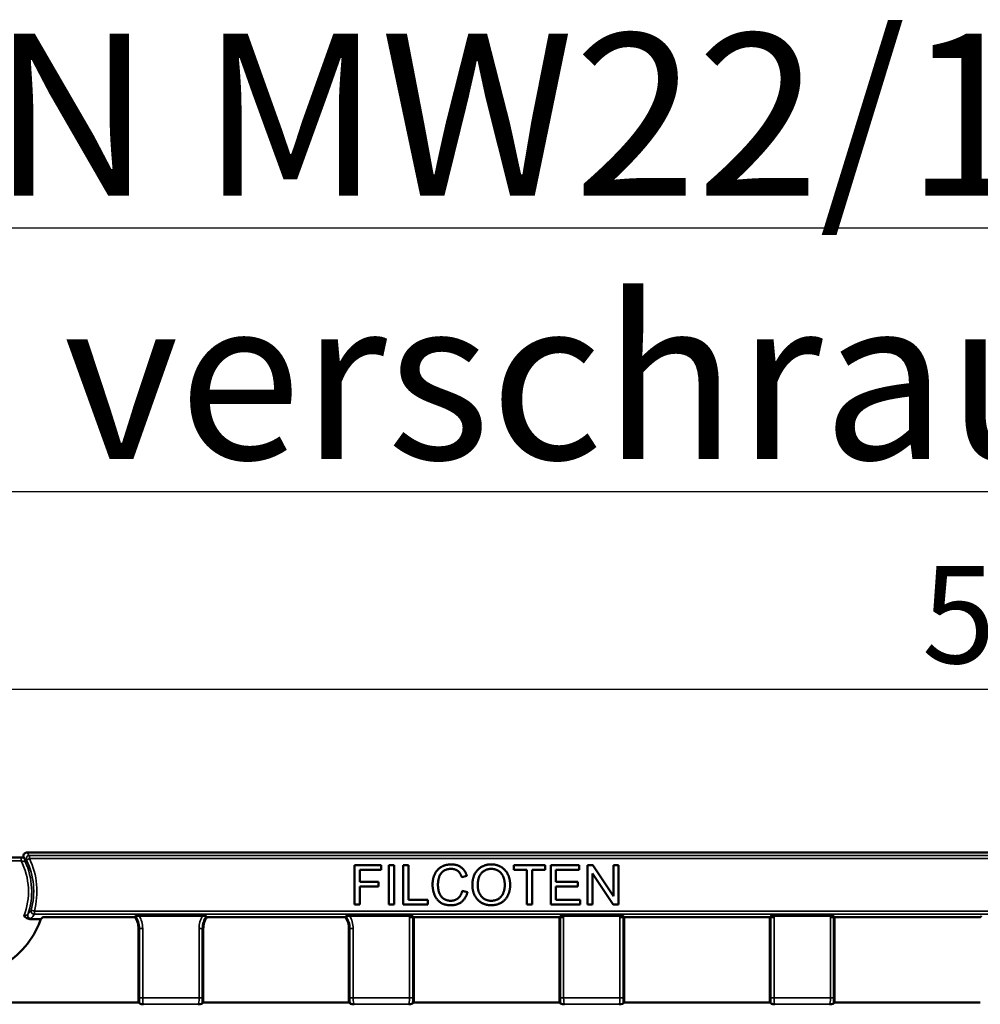
# Model space of a CAD drawing. Units: millimetres. Extents: x 0 to 11298, y 0 to 2970.
# Drawn here: x 5795 to 5944, y 802 to 954 of the extents above; entities that cross this region are included whole.
import ezdxf

# ---------------------------------------------------------------- set-up
doc = ezdxf.new("R2010")
doc.units = ezdxf.units.MM
doc.header["$LTSCALE"] = 5
for name, color, linetype, lineweight in [('Bemaßung (ISO)', 7, 'Continuous', 25), ('Sichtbar (ISO)', 7, 'Continuous', 50), ('Sichtbar schmal (ISO)', 7, 'Continuous', 35), ('Symbol (ISO)', 7, 'Continuous', 25)]:
    doc.layers.add(name, color=color, linetype=linetype, lineweight=lineweight)
doc.styles.add('BemaßungstextDataSheet', font='GIL_____.TTF')
doc.styles.add('Notiztext (DIN)', font='isocpeur.ttf')
doc.dimstyles.new('BemaßungDataSheet', dxfattribs={"dimscale": 5, "dimtxt": 3, "dimasz": 2.5, "dimexe": 3.175, "dimexo": 0.8, "dimgap": 0.8, "dimtad": 1, "dimdec": 0, "dimrnd": 1e-08, "dimtxsty": 'BemaßungstextDataSheet', "dimcen": 0.09, "dimdle": 10, "dimclrd": 256, "dimclre": 256, "dimclrt": 256, "dimadec": 0, "dimazin": 2, "dimtfac": 1.166667, "dimtdec": 1, "dimtmove": 0, "dimatfit": 3, "dimfxl": 1, "dimtolj": 1, "dimtzin": 0, "dimlwd": -1, "dimlwe": -1, "dimarcsym": 0})

# ---------------------------------------------------------------- blocks, each defined once
blk = doc.blocks.new('*D208')
at = {"layer": 'Bemaßung (ISO)', "transparency": 16777216}
for p, q in [((5699.74, 828.73), (5699.74, 866.33)), ((6197.74, 828.73), (6197.74, 866.33)), ((5712.24, 850.46), (6185.24, 850.46))]:
    blk.add_line(p, q, dxfattribs=at)
for points in [[(5712.24, 852.54), (5712.24, 848.37), (5699.74, 850.46)], [(6185.24, 852.54), (6185.24, 848.37), (6197.74, 850.46)]]:
    blk.add_solid(points, dxfattribs=at)
at = {"layer": 'Defpoints', "color": 0, "transparency": 16777216}
for p in [(6197.74, 850.46), (5699.74, 824.73), (6197.74, 824.73)]:
    blk.add_point(p, dxfattribs=at)
at = {"layer": 'Bemaßung (ISO)', "transparency": 16777216, "insert": (5930.13, 854.46), "char_height": 15, "attachment_point": 7, "style": 'BemaßungstextDataSheet'}
blk.add_mtext('\\A1; \\fGill Sans MT|b0|i0;\\H15.0000;500', dxfattribs=at)

msp = doc.modelspace()

# ---------------------------------------------------------------- linework, layer by layer
at = {"layer": 'Sichtbar (ISO)'}
for p, q in [((5790.803, 824.478), (5795.602, 824.478)), ((6101.018, 825.224), (5796.461, 825.224)), ((5847.114, 817.197), (5847.114, 823.297)), ((5847.114, 823.297), (5851.233, 823.297)), ((5847.923, 822.576), (5847.923, 820.689)), ((5851.233, 822.576), (5847.923, 822.576)), ((5851.233, 823.297), (5851.233, 822.576)), ((5852.419, 817.197), (5852.419, 823.297)), ((5852.419, 823.297), (5853.228, 823.297)), ((5853.228, 823.297), (5853.228, 817.197)), ((5854.613, 817.197), (5854.613, 823.297)), ((5854.613, 823.297), (5855.422, 823.297)), ((5855.422, 823.297), (5855.422, 817.918)), ((5871.714, 823.297), (5876.549, 823.297)), ((5871.714, 822.576), (5871.714, 823.297)), ((5873.722, 822.576), (5871.714, 822.576)), ((5873.722, 817.197), (5873.722, 822.576)), ((5874.531, 822.576), (5874.531, 817.197)), ((5876.549, 822.576), (5874.531, 822.576)), ((5876.549, 823.297), (5876.549, 822.576)), ((5877.395, 817.197), (5877.395, 823.297)), ((5877.395, 823.297), (5881.812, 823.297)), ((5878.204, 822.576), (5878.204, 820.712)), ((5881.812, 822.576), (5878.204, 822.576)), ((5881.812, 823.297), (5881.812, 822.576)), ((5883.058, 817.197), (5883.058, 823.297)), ((5883.058, 823.297), (5883.886, 823.297)), ((5883.886, 823.297), (5887.094, 818.508)), ((5887.094, 823.297), (5887.866, 823.297)), ((5887.094, 818.508), (5887.094, 823.297)), ((5887.866, 823.297), (5887.866, 817.197)), ((5864.442, 821.628), (5863.647, 821.437)), ((5883.83, 821.986), (5883.83, 817.197)), ((5887.038, 817.197), (5883.83, 821.986)), ((5847.923, 820.689), (5850.787, 820.689)), ((5847.923, 819.968), (5847.923, 817.197)), ((5850.787, 819.968), (5847.923, 819.968)), ((5850.787, 820.689), (5850.787, 819.968)), ((5878.204, 820.712), (5881.584, 820.712)), ((5878.204, 819.991), (5878.204, 817.918)), ((5881.584, 819.991), (5878.204, 819.991)), ((5881.584, 820.712), (5881.584, 819.991)), ((5855.422, 817.918), (5858.426, 817.918)), ((5858.426, 817.918), (5858.426, 817.197)), ((5863.735, 819.34), (5864.544, 819.136)), ((5878.204, 817.918), (5881.952, 817.918)), ((5881.952, 817.918), (5881.952, 817.197)), ((5847.923, 817.197), (5847.114, 817.197)), ((5853.228, 817.197), (5852.419, 817.197)), ((5858.426, 817.197), (5854.613, 817.197)), ((5874.531, 817.197), (5873.722, 817.197)), ((5881.952, 817.197), (5877.395, 817.197)), ((5883.83, 817.197), (5883.058, 817.197)), ((5887.866, 817.197), (5887.038, 817.197)), ((5796.937, 814.972), (5798.671, 814.972)), ((5813.186, 815.261), (5799.011, 815.261)), ((5813.834, 815.454), (5823.645, 815.454)), ((5845.686, 815.261), (5824.294, 815.261)), ((5846.334, 815.454), (5855.6, 815.454)), ((5878.739, 815.261), (5856.24, 815.261)), ((5856.24, 815.224), (5856.24, 802.081)), ((5878.74, 802.081), (5878.74, 815.224)), ((5879.379, 815.454), (5888.1, 815.454)), ((5911.239, 815.261), (5888.74, 815.261)), ((5888.74, 815.224), (5888.74, 802.081)), ((5911.24, 802.081), (5911.24, 815.224)), ((5911.879, 815.454), (5920.6, 815.454)), ((5943.739, 815.261), (5921.24, 815.261)), ((5921.24, 815.224), (5921.24, 802.081)), ((5813.74, 802.081), (5813.74, 813.524)), ((5823.74, 813.524), (5823.74, 802.081)), ((5846.24, 802.081), (5846.24, 813.524)), ((5791.24, 802.081), (5813.74, 802.081)), ((5813.917, 801.904), (5813.74, 802.081)), ((5823.74, 802.081), (5823.562, 801.904)), ((5823.74, 802.081), (5846.24, 802.081)), ((5846.417, 801.904), (5846.24, 802.081)), ((5856.24, 802.081), (5856.062, 801.904)), ((5856.24, 802.081), (5878.74, 802.081)), ((5878.917, 801.904), (5878.74, 802.081)), ((5888.74, 802.081), (5888.562, 801.904)), ((5888.74, 802.081), (5911.24, 802.081)), ((5911.417, 801.904), (5911.24, 802.081)), ((5921.24, 802.081), (5921.062, 801.904)), ((5921.24, 802.081), (5943.74, 802.081))]:
    msp.add_line(p, q, dxfattribs=at)
for centre, radius, start, end in [((5786.24, 819.224), 11.11, 25.4953, 28.27622), ((5810.74, 813.524), 3, 0, 35.3828), ((5826.74, 813.524), 3, 144.6172, 180), ((5843.24, 813.524), 3, 0, 35.3828), ((5859.24, 815.224), 3, 179.29124, 180), ((5875.74, 815.224), 3, 0, 0.70876), ((5891.74, 815.224), 3, 179.29124, 180), ((5908.24, 815.224), 3, 0, 0.70876), ((5924.24, 815.224), 3, 179.29124, 180), ((5786.24, 819.224), 13.119, 299.21522, 339.79515)]:
    msp.add_arc(centre, radius, start, end, dxfattribs=at)
msp.add_ellipse((2427.736, 865.6), major_axis=(3368.849, -38.126), ratio=0.0678842, start_param=6.2686523, end_param=6.2686726, dxfattribs=at)
for points, knots in [([(5796.026, 824.484), (5795.964, 824.482), (5795.899, 824.481), (5795.758, 824.479), (5795.68, 824.478), (5795.602, 824.478)], [-0.044671133, -0.044671133, -0.044671133, -0.044671133, -0.023881461, -0.023881461, 0, 0, 0, 0]), ([(5796.024, 824.487), (5795.993, 824.546), (5795.973, 824.609), (5795.96, 824.74), (5795.966, 824.806), (5796.003, 824.931), (5796.033, 824.989), (5796.114, 825.09), (5796.164, 825.131), (5796.257, 825.183), (5796.296, 825.198), (5796.378, 825.219), (5796.419, 825.224), (5796.461, 825.224)], [0, 0, 0, 0, 0.01983311, 0.01983311, 0.03947643, 0.03947643, 0.0589258, 0.0589258, 0.07828791, 0.07828791, 0.09085643, 0.09085643, 0.10344946, 0.10344946, 0.10344946, 0.10344946]), ([(5796.029, 815.427), (5796.03, 815.426), (5796.031, 815.425), (5796.127, 815.341), (5796.225, 815.26), (5796.428, 815.122), (5796.532, 815.065), (5796.739, 814.992), (5796.837, 814.972), (5796.937, 814.972)], [-0.00033337, -0.00033337, -0.00033337, -0.00033337, 0, 0, 0.03792703, 0.03792703, 0.07369893, 0.07369893, 0.10397605, 0.10397605, 0.10397605, 0.10397605]), ([(5813.834, 815.454), (5813.757, 815.454), (5813.665, 815.452), (5813.527, 815.447), (5813.455, 815.443), (5813.358, 815.434), (5813.314, 815.429), (5813.275, 815.419), (5813.264, 815.415), (5813.261, 815.41)], [0.0813361, 0.0813361, 0.0813361, 0.0813361, 0.104529007, 0.104529007, 0.12564189, 0.12564189, 0.144413935, 0.144413935, 0.15715549, 0.15715549, 0.15715549, 0.15715549]), ([(5824.218, 815.41), (5824.216, 815.415), (5824.205, 815.419), (5824.165, 815.429), (5824.121, 815.434), (5824.024, 815.443), (5823.952, 815.447), (5823.814, 815.452), (5823.723, 815.454), (5823.645, 815.454)], [0.165846899, 0.165846899, 0.165846899, 0.165846899, 0.178588453, 0.178588453, 0.197360498, 0.197360498, 0.218473381, 0.218473381, 0.241666288, 0.241666288, 0.241666288, 0.241666288]), ([(5846.334, 815.454), (5846.257, 815.454), (5846.165, 815.452), (5846.027, 815.447), (5845.955, 815.443), (5845.858, 815.434), (5845.814, 815.429), (5845.775, 815.419), (5845.764, 815.415), (5845.761, 815.41)], [0.0813361, 0.0813361, 0.0813361, 0.0813361, 0.104529007, 0.104529007, 0.12564189, 0.12564189, 0.144413935, 0.144413935, 0.15715549, 0.15715549, 0.15715549, 0.15715549]), ([(5856.096, 815.41), (5856.092, 815.415), (5856.079, 815.42), (5856.038, 815.43), (5855.997, 815.436), (5855.91, 815.444), (5855.849, 815.448), (5855.735, 815.453), (5855.662, 815.454), (5855.6, 815.454)], [0.153158649, 0.153158649, 0.153158649, 0.153158649, 0.167125721, 0.167125721, 0.185648448, 0.185648448, 0.204140425, 0.204140425, 0.222666971, 0.222666971, 0.222666971, 0.222666971]), ([(5879.379, 815.454), (5879.317, 815.454), (5879.245, 815.453), (5879.131, 815.448), (5879.069, 815.444), (5878.983, 815.436), (5878.942, 815.43), (5878.901, 815.42), (5878.888, 815.415), (5878.883, 815.41)], [0.074401837, 0.074401837, 0.074401837, 0.074401837, 0.092928382, 0.092928382, 0.111420359, 0.111420359, 0.129943087, 0.129943087, 0.143910158, 0.143910158, 0.143910158, 0.143910158]), ([(5888.596, 815.41), (5888.592, 815.415), (5888.579, 815.42), (5888.538, 815.43), (5888.497, 815.436), (5888.41, 815.444), (5888.349, 815.448), (5888.235, 815.453), (5888.162, 815.454), (5888.1, 815.454)], [0.153158649, 0.153158649, 0.153158649, 0.153158649, 0.167125721, 0.167125721, 0.185648448, 0.185648448, 0.204140425, 0.204140425, 0.222666971, 0.222666971, 0.222666971, 0.222666971]), ([(5911.879, 815.454), (5911.817, 815.454), (5911.745, 815.453), (5911.631, 815.448), (5911.569, 815.444), (5911.483, 815.436), (5911.442, 815.43), (5911.401, 815.42), (5911.388, 815.415), (5911.383, 815.41)], [0.074401837, 0.074401837, 0.074401837, 0.074401837, 0.092928382, 0.092928382, 0.111420359, 0.111420359, 0.129943087, 0.129943087, 0.143910158, 0.143910158, 0.143910158, 0.143910158]), ([(5921.096, 815.41), (5921.092, 815.415), (5921.079, 815.42), (5921.038, 815.43), (5920.997, 815.436), (5920.91, 815.444), (5920.849, 815.448), (5920.735, 815.453), (5920.662, 815.454), (5920.6, 815.454)], [0.153158649, 0.153158649, 0.153158649, 0.153158649, 0.167125721, 0.167125721, 0.185648448, 0.185648448, 0.204140425, 0.204140425, 0.222666971, 0.222666971, 0.222666971, 0.222666971]), ([(5813.917, 801.904), (5813.926, 801.895), (5813.95, 801.886), (5814.093, 801.849), (5814.311, 801.825), (5814.515, 801.802), (5814.516, 801.802), (5814.517, 801.802)], [0, 0, 0, 0, 0.02830434, 0.02830434, 0.12200767, 0.12200767, 0.12258693, 0.12258693, 0.12258693, 0.12258693]), ([(5822.962, 801.802), (5822.964, 801.802), (5822.965, 801.802), (5823.15, 801.823), (5823.341, 801.844), (5823.527, 801.883), (5823.553, 801.895), (5823.562, 801.904)], [-0.00057835, -0.00057835, -0.00057835, -0.00057835, 0, 0, 0.08472949, 0.08472949, 0.13421197, 0.13421197, 0.13421197, 0.13421197]), ([(5846.417, 801.904), (5846.426, 801.895), (5846.45, 801.886), (5846.593, 801.849), (5846.811, 801.825), (5847.015, 801.802), (5847.016, 801.802), (5847.017, 801.802)], [0, 0, 0, 0, 0.02830434, 0.02830434, 0.12200767, 0.12200767, 0.12258692, 0.12258692, 0.12258692, 0.12258692]), ([(5855.462, 801.802), (5855.464, 801.802), (5855.465, 801.802), (5855.65, 801.823), (5855.841, 801.844), (5856.027, 801.883), (5856.053, 801.895), (5856.062, 801.904)], [-0.00057835, -0.00057835, -0.00057835, -0.00057835, 0, 0, 0.08472949, 0.08472949, 0.13421197, 0.13421197, 0.13421197, 0.13421197]), ([(5878.917, 801.904), (5878.926, 801.895), (5878.95, 801.886), (5879.093, 801.849), (5879.311, 801.825), (5879.515, 801.802), (5879.516, 801.802), (5879.517, 801.802)], [0, 0, 0, 0, 0.02830434, 0.02830434, 0.12200765, 0.12200765, 0.12258689, 0.12258689, 0.12258689, 0.12258689]), ([(5887.962, 801.802), (5887.964, 801.802), (5887.965, 801.802), (5888.15, 801.823), (5888.341, 801.844), (5888.527, 801.883), (5888.553, 801.895), (5888.562, 801.904)], [-0.00057834, -0.00057834, -0.00057834, -0.00057834, 0, 0, 0.08472952, 0.08472952, 0.13421204, 0.13421204, 0.13421204, 0.13421204]), ([(5911.417, 801.904), (5911.426, 801.895), (5911.45, 801.886), (5911.593, 801.849), (5911.811, 801.825), (5912.015, 801.802), (5912.016, 801.802), (5912.017, 801.802)], [0, 0, 0, 0, 0.02830434, 0.02830434, 0.12200764, 0.12200764, 0.12258688, 0.12258688, 0.12258688, 0.12258688]), ([(5920.462, 801.802), (5920.464, 801.802), (5920.465, 801.802), (5920.65, 801.823), (5920.841, 801.844), (5921.027, 801.883), (5921.053, 801.895), (5921.062, 801.904)], [-0.00057834, -0.00057834, -0.00057834, -0.00057834, 0, 0, 0.08472954, 0.08472954, 0.13421207, 0.13421207, 0.13421207, 0.13421207])]:
    msp.add_open_spline(points, degree=3, knots=knots, dxfattribs=at)
for points, degree in [([(5859.151, 820.293), (5859.151, 821.247), (5859.881, 822.669), (5861.225, 823.404), (5862.034, 823.404)], 2), ([(5862.015, 822.711), (5861.313, 822.711), (5860.365, 822.037), (5859.983, 820.903), (5859.983, 820.298)], 2), ([(5863.647, 821.437), (5863.433, 822.102), (5862.629, 822.711), (5862.015, 822.711)], 2), ([(5862.034, 823.404), (5862.95, 823.404), (5864.196, 822.469), (5864.442, 821.628)], 2), ([(5865.298, 820.168), (5865.298, 821.688), (5866.929, 823.404), (5868.217, 823.404)], 2), ([(5866.13, 820.159), (5866.13, 821.535), (5867.366, 822.711), (5868.222, 822.711)], 2), ([(5868.217, 823.404), (5869.064, 823.404), (5870.421, 822.595), (5871.132, 821.154), (5871.132, 820.238)], 2), ([(5868.222, 822.711), (5868.826, 822.711), (5869.798, 822.102), (5870.3, 820.991), (5870.3, 820.247)], 2), ([(5862.02, 817.095), (5861.034, 817.095), (5859.797, 817.899), (5859.151, 819.419), (5859.151, 820.293)], 2), ([(5859.983, 820.298), (5859.983, 819.522), (5860.439, 818.359), (5861.392, 817.787), (5861.95, 817.787)], 2), ([(5868.217, 817.095), (5867.353, 817.095), (5865.995, 817.927), (5865.298, 819.364), (5865.298, 820.168)], 2), ([(5868.213, 817.787), (5867.315, 817.787), (5866.13, 819.057), (5866.13, 820.159)], 2), ([(5870.3, 820.247), (5870.3, 819.066), (5869.124, 817.787), (5868.213, 817.787)], 2), ([(5871.132, 820.238), (5871.132, 819.312), (5870.384, 817.848), (5869.008, 817.095), (5868.217, 817.095)], 2), ([(5861.95, 817.787), (5862.629, 817.787), (5863.568, 818.569), (5863.735, 819.34)], 2), ([(5864.544, 819.136), (5864.289, 818.141), (5862.973, 817.095), (5862.02, 817.095)], 2), ([(5798.551, 814.693), (5798.586, 814.788), (5798.626, 814.882), (5798.671, 814.972)], 3), ([(5798.671, 814.972), (5798.774, 815.074), (5798.888, 815.17), (5799.011, 815.261)], 3), ([(5813.186, 815.261), (5813.223, 815.335), (5813.261, 815.41)], 2), ([(5824.218, 815.41), (5824.256, 815.335), (5824.294, 815.261)], 2), ([(5845.686, 815.261), (5845.723, 815.335), (5845.761, 815.41)], 2), ([(5856.096, 815.41), (5856.168, 815.334), (5856.24, 815.261)], 2), ([(5878.739, 815.261), (5878.811, 815.334), (5878.883, 815.41)], 2), ([(5888.596, 815.41), (5888.668, 815.334), (5888.74, 815.261)], 2), ([(5911.239, 815.261), (5911.311, 815.334), (5911.383, 815.41)], 2), ([(5921.096, 815.41), (5921.168, 815.334), (5921.24, 815.261)], 2), ([(5943.739, 815.261), (5943.811, 815.334), (5943.883, 815.41)], 2)]:
    msp.add_open_spline(points, degree=degree, dxfattribs=at)
at = {"layer": 'Sichtbar schmal (ISO)'}
for p, q in [((5795.602, 823.978), (5790.803, 823.978)), ((5795.602, 823.978), (5795.602, 824.478)), ((5796.906, 824.289), (5796.454, 824.074)), ((5796.906, 824.289), (5796.906, 824.786)), ((6100.574, 824.786), (5796.906, 824.786)), ((6100.574, 824.289), (5796.906, 824.289)), ((5797.169, 816.325), (5797.652, 816.197)), ((6099.827, 816.197), (5797.652, 816.197)), ((5797.652, 815.699), (5797.652, 816.197)), ((6099.827, 815.699), (5797.652, 815.699)), ((5855.593, 815.224), (5856.091, 815.224)), ((5855.593, 802.797), (5855.593, 815.224)), ((5856.091, 815.224), (5856.091, 802.797)), ((5856.24, 815.224), (5856.091, 815.224)), ((5878.74, 815.224), (5878.889, 815.224)), ((5879.386, 815.224), (5878.889, 815.224)), ((5878.889, 802.797), (5878.889, 815.224)), ((5879.386, 815.224), (5879.386, 802.797)), ((5888.093, 815.224), (5888.591, 815.224)), ((5888.093, 802.797), (5888.093, 815.224)), ((5888.591, 815.224), (5888.591, 802.797)), ((5888.74, 815.224), (5888.591, 815.224)), ((5911.24, 815.224), (5911.389, 815.224)), ((5911.886, 815.224), (5911.389, 815.224)), ((5911.389, 802.797), (5911.389, 815.224)), ((5911.886, 815.224), (5911.886, 802.797)), ((5920.593, 815.224), (5921.091, 815.224)), ((5920.593, 802.797), (5920.593, 815.224)), ((5921.091, 815.224), (5921.091, 802.797)), ((5921.24, 815.224), (5921.091, 815.224)), ((5813.74, 813.524), (5813.889, 813.524)), ((5814.386, 813.524), (5813.889, 813.524)), ((5813.889, 802.797), (5813.889, 813.524)), ((5814.386, 813.524), (5814.386, 802.797)), ((5823.093, 813.524), (5823.591, 813.524)), ((5823.093, 802.797), (5823.093, 813.524)), ((5823.591, 813.524), (5823.591, 802.797)), ((5823.74, 813.524), (5823.591, 813.524)), ((5846.24, 813.524), (5846.389, 813.524)), ((5846.886, 813.524), (5846.389, 813.524)), ((5846.389, 802.797), (5846.389, 813.524)), ((5846.886, 813.524), (5846.886, 802.797)), ((5814.386, 802.797), (5813.889, 802.797)), ((5814.386, 802.797), (5823.093, 802.797)), ((5823.093, 802.797), (5823.591, 802.797)), ((5846.886, 802.797), (5846.389, 802.797)), ((5846.886, 802.797), (5855.593, 802.797)), ((5855.593, 802.797), (5856.091, 802.797)), ((5879.386, 802.797), (5878.889, 802.797)), ((5879.386, 802.797), (5888.093, 802.797)), ((5888.093, 802.797), (5888.591, 802.797)), ((5911.886, 802.797), (5911.389, 802.797)), ((5911.886, 802.797), (5920.593, 802.797)), ((5920.593, 802.797), (5921.091, 802.797)), ((5822.962, 801.802), (5814.517, 801.802)), ((5855.462, 801.802), (5847.017, 801.802)), ((5887.962, 801.802), (5879.517, 801.802)), ((5920.462, 801.802), (5912.017, 801.802))]:
    msp.add_line(p, q, dxfattribs=at)
for centre, radius, start, end in [((5786.24, 819.224), 10.501, 338.79809, 26.91967), ((5786.24, 819.224), 11.308, 345.14382, 25.39939), ((5786.24, 819.224), 11.807, 345.14382, 25.39939), ((5786.24, 819.224), 11, 341.20227, 24.78559), ((5810.74, 813.524), 3.149, 0, 36.79553), ((5810.74, 813.524), 3.647, 0, 31.94826), ((5826.74, 813.524), 3.647, 148.05174, 180), ((5826.74, 813.524), 3.149, 143.20447, 180), ((5843.24, 813.524), 3.149, 0, 36.79553), ((5843.24, 813.524), 3.647, 0, 31.94826), ((5859.24, 815.224), 3.647, 176.38888, 180), ((5859.24, 815.224), 3.149, 176.61096, 180), ((5875.74, 815.224), 3.149, 0, 3.38904), ((5875.74, 815.224), 3.647, 0, 3.61112), ((5891.74, 815.224), 3.647, 176.38888, 180), ((5891.74, 815.224), 3.149, 176.61096, 180), ((5908.24, 815.224), 3.149, 0, 3.38904), ((5908.24, 815.224), 3.647, 0, 3.61112), ((5924.24, 815.224), 3.647, 176.38888, 180), ((5924.24, 815.224), 3.149, 176.61096, 180)]:
    msp.add_arc(centre, radius, start, end, dxfattribs=at)
for centre, major_axis, ratio, start_param, end_param in [((5796.68, 824.045), (-0.488, 0.11), 0.9974401, 0, 0.6560688), ((5796.906, 824.289), (-0.358, -0.349), 0.9910625, 3.9432251, 5.950073), ((5786.24, 811.672), (0, 17.754), 0.8912887, 5.5435184, 5.5808863), ((5797.126, 815.519), (-0.387, 0.317), 0.9923408, 0.36089, 2.2534695), ((5786.24, 826.249), (0, -16.591), 0.8912887, 0.8274162, 0.8816207), ((5797.652, 816.197), (-0.403, 0.296), 0.9929396, 0.3765554, 2.2008476), ((5814.033, 802.797), (0, 1.5), 0.096289, 1.5707963, 2.2086467), ((5814.531, 802.797), (0, -1), 0.1444336, 4.712389, 6.1871922), ((5822.949, 802.797), (0, 1), 0.1444336, 3.2375858, 4.712389), ((5823.446, 802.797), (0, -1.5), 0.096289, 0.9329459, 1.5707963), ((5846.533, 802.797), (0, 1.5), 0.096289, 1.5707963, 2.2086467), ((5847.031, 802.797), (0, -1), 0.1444336, 4.712389, 6.1871922), ((5855.449, 802.797), (0, 1), 0.1444336, 3.2375858, 4.712389), ((5855.946, 802.797), (0, -1.5), 0.096289, 0.9329459, 1.5707963), ((5879.033, 802.797), (0, 1.5), 0.096289, 1.5707963, 2.2086467), ((5879.531, 802.797), (0, -1), 0.1444336, 4.712389, 6.1871922), ((5887.949, 802.797), (0, 1), 0.1444336, 3.2375858, 4.712389), ((5888.446, 802.797), (0, -1.5), 0.096289, 0.9329459, 1.5707963), ((5911.533, 802.797), (0, 1.5), 0.096289, 1.5707963, 2.2086467), ((5912.031, 802.797), (0, -1), 0.1444336, 4.712389, 6.1871922), ((5920.449, 802.797), (0, 1), 0.1444336, 3.2375858, 4.712389), ((5920.946, 802.797), (0, -1.5), 0.096289, 0.9329459, 1.5707963)]:
    msp.add_ellipse(centre, major_axis=major_axis, ratio=ratio, start_param=start_param, end_param=end_param, dxfattribs=at)
for points, knots in [([(5796.226, 823.836), (5796.227, 823.832), (5796.224, 823.83), (5796.207, 823.826), (5796.188, 823.827), (5796.127, 823.834), (5796.081, 823.843), (5795.953, 823.872), (5795.867, 823.896), (5795.719, 823.94), (5795.661, 823.959), (5795.602, 823.978)], [-0.15929956, -0.15929956, -0.15929956, -0.15929956, -0.14168036, -0.14168036, -0.11348963, -0.11348963, -0.07684168, -0.07684168, -0.02919935, -0.02919935, 0, 0, 0, 0]), ([(5796.454, 824.074), (5796.418, 824.11), (5796.382, 824.146), (5796.277, 824.248), (5796.208, 824.315), (5796.139, 824.38), (5796.101, 824.416), (5796.062, 824.452), (5796.024, 824.487)], [-0.739666952, -0.739666952, -0.739666952, -0.739666952, -0.730190205, -0.730190205, -0.712294441, -0.712294441, -0.712294441, -0.702518209, -0.702518209, -0.702518209, -0.702518209]), ([(5796.029, 815.427), (5796.069, 815.438), (5796.109, 815.451), (5796.242, 815.493), (5796.332, 815.524), (5796.469, 815.576), (5796.521, 815.598), (5796.592, 815.633), (5796.616, 815.647), (5796.643, 815.667), (5796.65, 815.674), (5796.653, 815.68)], [-0.80705749, -0.80705749, -0.80705749, -0.80705749, -0.78616116, -0.78616116, -0.7355558, -0.7355558, -0.69662859, -0.69662859, -0.66668459, -0.66668459, -0.64796959, -0.64796959, -0.64796959, -0.64796959]), ([(5796.653, 815.68), (5796.691, 815.724), (5796.728, 815.769), (5796.816, 815.876), (5796.867, 815.938), (5796.916, 816), (5796.966, 816.063), (5797.016, 816.125), (5797.1, 816.234), (5797.135, 816.279), (5797.169, 816.325)], [0.827416232, 0.827416232, 0.827416232, 0.827416232, 0.838952182, 0.838952182, 0.854671047, 0.854671047, 0.854671047, 0.870389912, 0.870389912, 0.881620699, 0.881620699, 0.881620699, 0.881620699]), ([(5797.126, 815.021), (5797.121, 815.015), (5797.11, 815.009), (5797.066, 814.994), (5797.024, 814.985), (5796.96, 814.976), (5796.949, 814.974), (5796.937, 814.972)], [0.647969589, 0.647969589, 0.647969589, 0.647969589, 0.666684591, 0.666684591, 0.696628594, 0.696628594, 0.702399059, 0.702399059, 0.702399059, 0.702399059])]:
    msp.add_open_spline(points, degree=3, knots=knots, dxfattribs=at)
msp.add_open_spline([(5796.268, 824.006), (5796.254, 823.949), (5796.241, 823.893), (5796.226, 823.836)], degree=3, dxfattribs=at)

# ---------------------------------------------------------------- texts
at = {"layer": 'Symbol (ISO)', "insert": (5695.367, 951.673), "char_height": 25, "width": 991.26815, "attachment_point": 1, "line_spacing_factor": 0.976645, "style": 'Notiztext (DIN)'}
msp.add_mtext('{\\fGill Sans MT|b0|i0;\\H25.0000;\\LE600kN MW22/13: GJS 17015103,\\P\\fGill Sans MT|b0|i0;\\H25.0000;\\L4-fach verschraubbar/4-times bolted}', dxfattribs=at)

# ---------------------------------------------------------------- dimensions: what is measured, and where the dimension line sits
at = {"layer": 'Bemaßung (ISO)'}
dim = msp.add_linear_dim(base=(6197.74, 850.458), p1=(5699.74, 824.726), p2=(6197.74, 824.726), angle=180, text=' \\fGill Sans MT|b0|i0;\\H15.0000;500', dimstyle='BemaßungDataSheet', override={"dimgap": 0.8, "dimdec": 0, "dimtol": 0, "dimlim": 0, "dimtp": 0, "dimtm": 0, "dimtdec": 1, "dimtofl": 0, "dimatfit": 1}, dxfattribs=at)
dim.commit()
dim.dimension.update_dxf_attribs({"geometry": '*D208', "text_midpoint": (5949.24, 850.458), "dimtype": 160})

doc.saveas('drawing.dxf')
